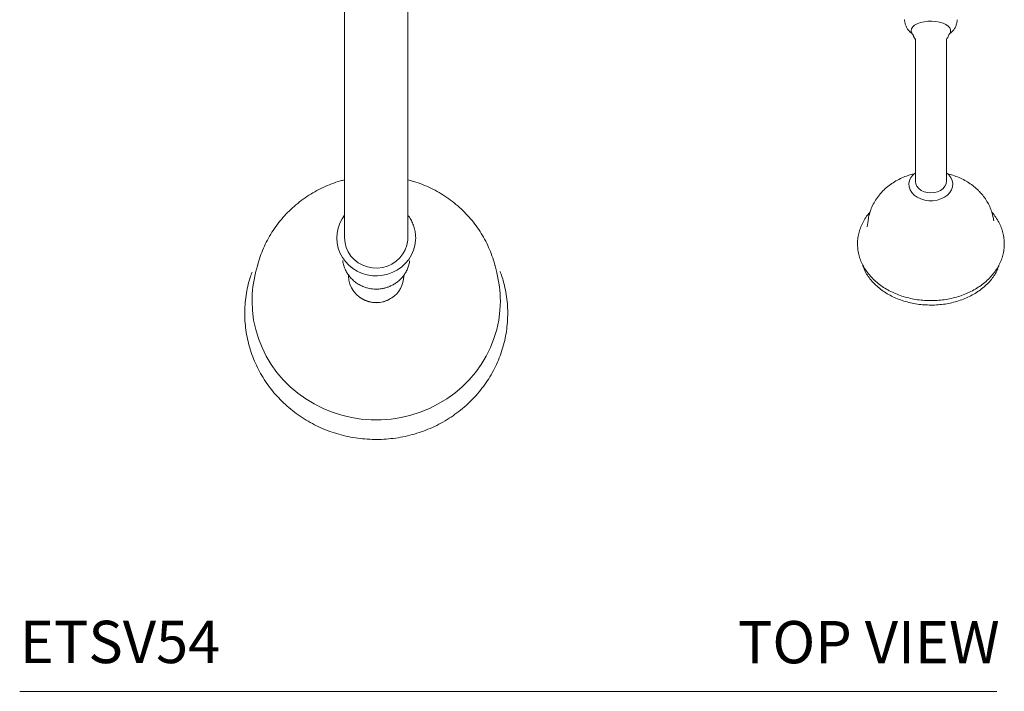
# Model space of a CAD drawing. Units: inches. Extents: x 7 to 90, y 5 to 126.
# Drawn here: x 7 to 24, y 94 to 106 of the extents above; entities that cross this region are included whole.
import ezdxf
from ezdxf.enums import TextEntityAlignment as Align

# ---------------------------------------------------------------- set-up
doc = ezdxf.new("R2010")
doc.units = ezdxf.units.IN
doc.header["$LTSCALE"] = 2
doc.header["$MEASUREMENT"] = 0
doc.layers.add('Waterworks Fittings', color=7, linetype='Continuous', lineweight=9)
doc.styles.add('GOTHAM BOOK', font='GOTHMBOK.TTF', dxfattribs={"height": 0.75})

# ---------------------------------------------------------------- blocks, each defined once
blk = doc.blocks.new('ETSV54 Top View')
at = {"layer": 'Waterworks Fittings', "linetype": 'Continuous', "lineweight": 15, "ltscale": 11}
for p, q in [((-0.56, -1.15), (-0.56, -10.599)), ((0.558, -10.599), (0.558, -1.15)), ((9.528, -7.064), (9.543, -7.086)), ((9.543, -7.073), (9.543, -8.46)), ((10.094, -7.086), (10.109, -7.064)), ((10.094, -8.46), (10.094, -7.073)), ((9.543, -8.46), (9.543, -9.3)), ((10.094, -9.3), (10.094, -8.46)), ((9.543, -9.3), (9.543, -9.597)), ((10.094, -9.597), (10.094, -9.3)), ((9.543, -9.597), (9.543, -9.608)), ((8.705, -10.3), (8.691, -10.407)), ((-0.56, -10.558), (-0.564, -10.612)), ((-2.104, -11.094), (-2.136, -11.216)), ((2.133, -11.216), (2.102, -11.094)), ((8.615, -11.094), (8.638, -11.147)), ((-0.491, -11.259), (-0.491, -11.275)), ((0.488, -11.275), (0.488, -11.259))]:
    blk.add_line(p, q, dxfattribs=at)
at = {"layer": 'Waterworks Fittings', "linetype": 'Continuous', "lineweight": 15, "ltscale": 11, "flags": 128}
for points in [[(10.136, -7.002), (10.153, -6.982), (10.167, -6.948), (10.167, -6.914), (10.153, -6.88), (10.125, -6.849), (10.084, -6.821), (10.033, -6.797), (9.973, -6.779), (9.906, -6.767), (9.836, -6.762), (9.765, -6.763), (9.697, -6.772), (9.633, -6.787), (9.577, -6.808), (9.531, -6.834), (9.496, -6.864), (9.475, -6.897), (9.468, -6.931), (9.468, -6.931)], [(9.512, -7.018), (9.52, -7.049), (9.528, -7.064)], [(9.543, -9.446), (9.502, -9.482), (9.465, -9.53), (9.441, -9.583), (9.43, -9.637), (9.434, -9.693), (9.451, -9.746), (9.482, -9.797), (9.525, -9.842), (9.578, -9.88), (9.64, -9.91), (9.709, -9.93), (9.781, -9.941), (9.855, -9.941), (9.928, -9.93), (9.996, -9.91), (10.058, -9.88), (10.112, -9.842), (10.155, -9.797), (10.185, -9.746), (10.203, -9.693), (10.206, -9.637), (10.196, -9.583), (10.172, -9.53), (10.135, -9.482), (10.094, -9.446)], [(9.543, -9.608), (9.55, -9.643), (9.57, -9.686), (9.603, -9.726), (9.647, -9.758), (9.699, -9.783), (9.757, -9.798), (9.818, -9.803)], [(9.818, -9.803), (9.88, -9.798), (9.938, -9.783), (9.99, -9.758), (10.034, -9.726), (10.067, -9.686), (10.087, -9.643), (10.094, -9.597)], [(-0.56, -10.199), (-0.604, -10.261), (-0.646, -10.341), (-0.676, -10.426), (-0.694, -10.514), (-0.7, -10.604), (-0.693, -10.693), (-0.675, -10.781), (-0.644, -10.865), (-0.601, -10.945), (-0.548, -11.019), (-0.486, -11.085), (-0.414, -11.143), (-0.336, -11.191), (-0.251, -11.228), (-0.162, -11.255), (-0.07, -11.27), (0.024, -11.272), (0.116, -11.263), (0.207, -11.242), (0.294, -11.21), (0.376, -11.166), (0.451, -11.113), (0.518, -11.05), (0.576, -10.98), (0.623, -10.902), (0.659, -10.82), (0.684, -10.733), (0.696, -10.644), (0.698, -10.601), (0.698, -10.601)], [(0.558, -10.599), (0.556, -10.642), (0.542, -10.727), (0.513, -10.809), (0.471, -10.885), (0.417, -10.954), (0.352, -11.014), (0.278, -11.063), (0.197, -11.1), (0.111, -11.124), (0.021, -11.134), (-0.069, -11.131), (-0.157, -11.113), (-0.241, -11.083), (-0.319, -11.04), (-0.389, -10.985), (-0.448, -10.921), (-0.496, -10.848), (-0.532, -10.768), (-0.553, -10.685), (-0.56, -10.599), (-0.56, -10.599)], [(-2.104, -11.094), (-2.104, -11.091), (-2.102, -11.084)], [(2.098, -11.079), (2.101, -11.091), (2.102, -11.094)], [(11.004, -11.137), (11.022, -11.093), (11.023, -11.091)], [(-2.199, -11.718), (-2.192, -11.888), (-2.171, -12.056), (-2.135, -12.222), (-2.086, -12.385), (-2.023, -12.544), (-1.947, -12.697), (-1.859, -12.844), (-1.758, -12.984), (-1.646, -13.115), (-1.524, -13.237), (-1.391, -13.35), (-1.25, -13.452), (-1.1, -13.542), (-0.943, -13.621), (-0.781, -13.688), (-0.613, -13.741), (-0.441, -13.782), (-0.266, -13.809), (-0.09, -13.823), (0.087, -13.823), (0.264, -13.809), (0.438, -13.782), (0.61, -13.741), (0.778, -13.688), (0.941, -13.621), (1.098, -13.542), (1.247, -13.452), (1.389, -13.35), (1.521, -13.237), (1.644, -13.115), (1.756, -12.984), (1.856, -12.844), (1.945, -12.697), (2.021, -12.544), (2.083, -12.385), (2.133, -12.222), (2.168, -12.056), (2.189, -11.888), (2.196, -11.718)]]:
    blk.add_lwpolyline(points, dxfattribs=at)
at = {"layer": 'Waterworks Fittings', "linetype": 'Continuous', "lineweight": 15, "ltscale": 121}
for centre, radius, start, end in [((9.578, -6.924), 0.11, 183.6774, 226.5338), ((-0.176, -11.719), 2.023, 165.628, 179.9929), ((-0.021, -11.27), 0.47, 180.6349, 251.9594), ((0.002, -11.261), 0.486, 249.6751, 358.3313), ((0.173, -11.719), 2.023, 0.0071, 14.372), ((-0.001, -11.283), 0.468, 237.077, 302.923)]:
    blk.add_arc(centre, radius, start, end, dxfattribs=at)
at = {"layer": 'Waterworks Fittings', "linetype": 'Continuous', "lineweight": 15, "ltscale": 11}
for points, knots in [([(9.354, -6.735), (9.354, -6.737), (9.352, -6.758), (9.36, -6.799), (9.377, -6.853), (9.405, -6.902), (9.441, -6.945), (9.469, -6.972), (9.486, -6.982), (9.486, -6.983)], [0, 0, 0, 0, 0.016989, 0.218588, 0.41224, 0.602276, 0.79348, 0.991208, 1, 1, 1, 1]), ([(10.146, -6.985), (10.151, -6.982), (10.172, -6.969), (10.204, -6.937), (10.24, -6.891), (10.265, -6.839), (10.28, -6.787), (10.282, -6.751), (10.283, -6.735)], [0, 0, 0, 0, 0.05411, 0.26025, 0.456826, 0.648206, 0.837117, 1, 1, 1, 1]), ([(9.503, -7.002), (9.503, -7.001), (9.503, -7.001), (9.503, -7.002), (9.503, -7.002)], [0, 0, 0, 0, 0.843391, 1, 1, 1, 1]), ([(9.504, -7.002), (9.505, -7.007), (9.506, -7.025), (9.516, -7.048), (9.528, -7.063), (9.532, -7.068)], [0, 0, 0, 0, 0.195263, 0.739836, 1, 1, 1, 1]), ([(10.108, -7.065), (10.114, -7.055), (10.127, -7.036), (10.131, -7.014), (10.133, -7.002)], [0, 0, 0, 0, 0.4912344, 1, 1, 1, 1]), ([(10.134, -7.002), (10.134, -7.002), (10.134, -7.001), (10.134, -7.001), (10.133, -7.002)], [0, 0, 0, 0, 0.216379, 1, 1, 1, 1]), ([(-0.56, -9.572), (-0.586, -9.578), (-0.664, -9.597), (-0.792, -9.642), (-0.943, -9.706), (-1.089, -9.781), (-1.229, -9.866), (-1.361, -9.962), (-1.486, -10.067), (-1.602, -10.18), (-1.708, -10.302), (-1.805, -10.432), (-1.891, -10.568), (-1.967, -10.71), (-2.03, -10.857), (-2.075, -10.982), (-2.094, -11.059), (-2.1, -11.085)], [0, 0, 0, 0, 0.0340068, 0.1059303, 0.1778306, 0.2496992, 0.3215281, 0.3933097, 0.4650363, 0.5367028, 0.6083031, 0.6798344, 0.7512945, 0.8226839, 0.894004, 0.9652593, 1, 1, 1, 1]), ([(2.097, -11.079), (2.093, -11.063), (2.076, -10.995), (2.036, -10.879), (1.974, -10.731), (1.901, -10.589), (1.816, -10.452), (1.722, -10.322), (1.617, -10.2), (1.503, -10.085), (1.38, -9.979), (1.25, -9.882), (1.112, -9.795), (0.967, -9.718), (0.817, -9.653), (0.681, -9.603), (0.593, -9.581), (0.558, -9.572)], [0, 0, 0, 0, 0.022292, 0.093533, 0.164805, 0.236115, 0.307476, 0.378892, 0.45037, 0.521915, 0.593527, 0.665207, 0.736954, 0.808766, 0.880637, 0.952565, 1, 1, 1, 1]), ([(9.543, -9.462), (9.52, -9.467), (9.457, -9.48), (9.359, -9.514), (9.25, -9.562), (9.147, -9.621), (9.054, -9.69), (8.993, -9.741), (8.967, -9.771), (8.965, -9.773)], [0, 0, 0, 0, 0.104941, 0.282458, 0.460387, 0.638339, 0.815731, 0.991862, 1, 1, 1, 1]), ([(10.676, -9.779), (10.671, -9.773), (10.642, -9.74), (10.58, -9.688), (10.492, -9.623), (10.394, -9.566), (10.29, -9.519), (10.19, -9.483), (10.123, -9.468), (10.094, -9.462)], [0, 0, 0, 0, 0.036704, 0.199453, 0.364425, 0.531514, 0.700443, 0.870837, 1, 1, 1, 1]), ([(8.967, -9.771), (8.966, -9.772), (8.937, -9.799), (8.888, -9.86), (8.824, -9.953), (8.772, -10.053), (8.735, -10.156), (8.713, -10.238), (8.708, -10.287), (8.707, -10.299)], [0, 0, 0, 0, 0.007474, 0.1992, 0.388202, 0.574263, 0.757424, 0.937925, 1, 1, 1, 1]), ([(10.931, -10.3), (10.927, -10.273), (10.918, -10.211), (10.89, -10.118), (10.85, -10.022), (10.798, -9.93), (10.741, -9.848), (10.697, -9.8), (10.676, -9.779)], [0, 0, 0, 0, 0.139503, 0.316492, 0.493481, 0.671102, 0.849954, 1, 1, 1, 1]), ([(0.698, -10.601), (0.697, -10.584), (0.696, -10.538), (0.685, -10.463), (0.66, -10.376), (0.622, -10.294), (0.588, -10.234), (0.563, -10.205), (0.558, -10.199)], [0, 0, 0, 0, 0.1141622, 0.3221142, 0.5301632, 0.7382493, 0.9464074, 1, 1, 1, 1]), ([(8.741, -10.145), (8.726, -10.162), (8.687, -10.206), (8.636, -10.284), (8.588, -10.377), (8.552, -10.473), (8.529, -10.571), (8.518, -10.671), (8.52, -10.77), (8.534, -10.868), (8.56, -10.965), (8.599, -11.058), (8.649, -11.149), (8.71, -11.235), (8.782, -11.317), (8.864, -11.392), (8.955, -11.461), (9.055, -11.523), (9.162, -11.576), (9.276, -11.622), (9.394, -11.658), (9.517, -11.686), (9.643, -11.704), (9.77, -11.712), (9.898, -11.711), (10.025, -11.7), (10.15, -11.68), (10.272, -11.65), (10.39, -11.611), (10.502, -11.564), (10.608, -11.507), (10.707, -11.443), (10.797, -11.372), (10.877, -11.293), (10.947, -11.209), (11.006, -11.12), (11.053, -11.027), (11.087, -10.93), (11.11, -10.832), (11.119, -10.733), (11.116, -10.634), (11.101, -10.536), (11.074, -10.439), (11.034, -10.346), (10.983, -10.256), (10.936, -10.188), (10.904, -10.153), (10.895, -10.144)], [0, 0, 0, 0, 0.014224, 0.037131, 0.059905, 0.082529, 0.105006, 0.127357, 0.149625, 0.17186, 0.194105, 0.216413, 0.238827, 0.26137, 0.284046, 0.306844, 0.329742, 0.352715, 0.375738, 0.398792, 0.421863, 0.444941, 0.468022, 0.491105, 0.514194, 0.53729, 0.560395, 0.583514, 0.606646, 0.629792, 0.652945, 0.676094, 0.69922, 0.722301, 0.745305, 0.768201, 0.790963, 0.813575, 0.83604, 0.858382, 0.880645, 0.902879, 0.925127, 0.947444, 0.969867, 0.992421, 1, 1, 1, 1]), ([(-0.594, -11.003), (-0.594, -11.004), (-0.592, -11.034), (-0.576, -11.091), (-0.547, -11.17), (-0.506, -11.242), (-0.458, -11.304), (-0.402, -11.36), (-0.34, -11.408), (-0.273, -11.445), (-0.208, -11.472), (-0.15, -11.49), (-0.094, -11.501), (-0.046, -11.506), (0.015, -11.508), (0.069, -11.504), (0.129, -11.494), (0.18, -11.481), (0.239, -11.459), (0.298, -11.431), (0.357, -11.393), (0.413, -11.348), (0.464, -11.295), (0.509, -11.234), (0.546, -11.167), (0.573, -11.094), (0.588, -11.04), (0.59, -11.01), (0.59, -11.008)], [0, 0, 0, 0, 0.002316, 0.053378, 0.105894, 0.15302, 0.200008, 0.246739, 0.29299, 0.338252, 0.381046, 0.416401, 0.445223, 0.479655, 0.501411, 0.552271, 0.573212, 0.607952, 0.644167, 0.683145, 0.723987, 0.766347, 0.809971, 0.854704, 0.90046, 0.947208, 0.994961, 1, 1, 1, 1]), ([(9.818, -11.79), (9.84, -11.79), (9.904, -11.789), (10.009, -11.781), (10.131, -11.762), (10.25, -11.734), (10.366, -11.697), (10.475, -11.652), (10.578, -11.598), (10.674, -11.538), (10.761, -11.47), (10.839, -11.396), (10.906, -11.316), (10.963, -11.233), (10.991, -11.175), (11.005, -11.147)], [0, 0, 0, 0, 0.042217, 0.12226, 0.202331, 0.28241, 0.362496, 0.44259, 0.522689, 0.602789, 0.682877, 0.762943, 0.842968, 0.922932, 1, 1, 1, 1]), ([(-2.199, -11.206), (-2.211, -11.238), (-2.241, -11.321), (-2.277, -11.46), (-2.308, -11.62), (-2.326, -11.783), (-2.331, -11.946), (-2.324, -12.109), (-2.305, -12.272), (-2.273, -12.432), (-2.23, -12.59), (-2.174, -12.744), (-2.107, -12.894), (-2.028, -13.039), (-1.939, -13.178), (-1.839, -13.311), (-1.73, -13.436), (-1.611, -13.553), (-1.484, -13.662), (-1.348, -13.761), (-1.206, -13.851), (-1.057, -13.93), (-0.903, -13.999), (-0.743, -14.056), (-0.58, -14.103), (-0.413, -14.137), (-0.245, -14.16), (-0.107, -14.17), (-0.026, -14.17), (-0.001, -14.171)], [0, 0, 0, 0, 0.0237612, 0.0621354, 0.1005068, 0.1388756, 0.1772426, 0.2156086, 0.2539741, 0.2923402, 0.3307074, 0.369076, 0.4074468, 0.4458212, 0.4841983, 0.5225796, 0.5609646, 0.5993536, 0.6377467, 0.6761439, 0.7145448, 0.7529492, 0.791357, 0.8297675, 0.8681808, 0.9065963, 0.9450136, 0.9834324, 1, 1, 1, 1]), ([(-0.001, -14.171), (0.029, -14.17), (0.116, -14.169), (0.259, -14.158), (0.428, -14.134), (0.594, -14.098), (0.757, -14.051), (0.916, -13.992), (1.07, -13.922), (1.218, -13.842), (1.36, -13.751), (1.495, -13.651), (1.621, -13.542), (1.739, -13.424), (1.847, -13.298), (1.946, -13.164), (2.034, -13.025), (2.112, -12.879), (2.178, -12.728), (2.232, -12.574), (2.275, -12.415), (2.305, -12.255), (2.323, -12.092), (2.329, -11.929), (2.322, -11.766), (2.303, -11.603), (2.27, -11.443), (2.234, -11.306), (2.204, -11.225), (2.193, -11.195)], [0, 0, 0, 0, 0.0203586, 0.0586698, 0.0969873, 0.1353044, 0.1736207, 0.2119358, 0.2502493, 0.2885608, 0.3268697, 0.3651758, 0.4034785, 0.4417776, 0.4800727, 0.5183639, 0.5566509, 0.5949337, 0.6332124, 0.6714872, 0.7097587, 0.748027, 0.7862929, 0.8245573, 0.8628204, 0.9010832, 0.9393462, 0.9776105, 1, 1, 1, 1]), ([(8.638, -11.156), (8.644, -11.17), (8.663, -11.214), (8.707, -11.283), (8.77, -11.365), (8.843, -11.441), (8.927, -11.511), (9.019, -11.575), (9.119, -11.631), (9.226, -11.68), (9.339, -11.72), (9.457, -11.752), (9.578, -11.774), (9.699, -11.788), (9.779, -11.789), (9.818, -11.79)], [0, 0, 0, 0, 0.036979, 0.117386, 0.197885, 0.278469, 0.359124, 0.43983, 0.520572, 0.601335, 0.682109, 0.762888, 0.843667, 0.924447, 1, 1, 1, 1])]:
    blk.add_open_spline(points, degree=3, knots=knots, dxfattribs=at)

msp = doc.modelspace()

# ---------------------------------------------------------------- linework, layer by layer
at = {"layer": 'Waterworks Fittings'}
msp.add_line((6.716, 94.268), (24.017, 94.268), dxfattribs=at)

# ---------------------------------------------------------------- block references
msp.add_blockref('ETSV54 Top View', (13.029, 112.9), dxfattribs=at)

# ---------------------------------------------------------------- texts
at = {"layer": 'Waterworks Fittings', "style": 'GOTHAM BOOK'}
msp.add_text('ETSV54', height=0.75, dxfattribs=at).set_placement((6.716, 94.768))
msp.add_text('TOP VIEW', height=0.75, dxfattribs=at).set_placement((24.066, 94.764), align=Align.RIGHT)

doc.saveas('drawing.dxf')
